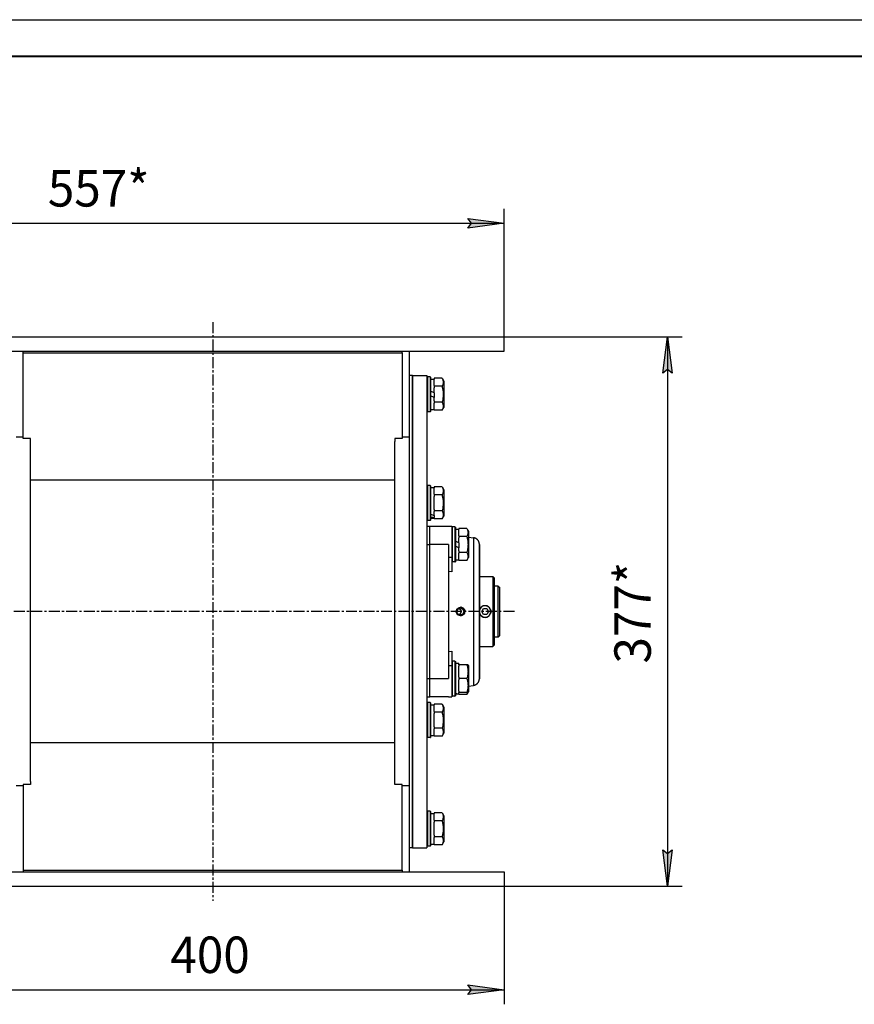
# Model space of a CAD drawing. Units: millimetres. Extents: x 0 to 2126, y -1 to 1485.
# Drawn here: x 490 to 1063, y 810 to 1485 of the extents above; entities that cross this region are included whole.
import ezdxf

# ---------------------------------------------------------------- set-up
doc = ezdxf.new("R2010")
doc.units = ezdxf.units.MM
for name, pattern in [('K5LT_AXLED', [12, 7.5, -1.5, 1.5, -1.5]), ('K5LT_BASIC', [0]), ('K5LT_THIN', [0])]:
    doc.linetypes.add(name, pattern=pattern)
for name, color, linetype, true_color in [('DIM', 6, 'Continuous', 0xff00ff), ('FOR', 7, 'Continuous', 0xffffff), ('OSI', 2, 'Continuous', 0xffff00), ('R', 1, 'Continuous', 0xff0000), ('WELDING', 7, 'Continuous', 0xffffff)]:
    doc.layers.add(name, color=color, linetype=linetype, true_color=true_color)
doc.styles.add('KTEXTSTYLE', font='GOST_AU.ttf', dxfattribs={"width": 0.96, "height": 5})

msp = doc.modelspace()

# ---------------------------------------------------------------- hatches: boundary and pattern name
at = {"layer": 'DIM'}
for points in [[(822.69, 1345.36), (797.69, 1348.65), (800.19, 1345.36), (797.69, 1342.07)], [(938.09, 1242.53), (934.8, 1267.53), (931.51, 1242.53), (934.8, 1245.03)], [(934.8, 890.53), (938.09, 915.53), (934.8, 913.03), (931.51, 915.53)], [(822.69, 819.6), (797.69, 822.9), (800.19, 819.6), (797.69, 816.31)]]:
    msp.add_hatch(color=7, dxfattribs=at).paths.add_polyline_path(points)

# ---------------------------------------------------------------- linework, layer by layer
at = {"layer": 'DIM', "color": 7, "linetype": 'K5LT_THIN', "lineweight": 30}
for p, q in [((822.69, 1267.53), (822.69, 1355.36)), ((265.69, 1345.36), (822.69, 1345.36)), ((800.19, 1345.36), (797.69, 1348.65)), ((797.69, 1348.65), (822.69, 1345.36)), ((822.69, 1345.36), (797.69, 1342.07)), ((797.69, 1342.07), (800.19, 1345.36)), ((822.69, 1267.53), (944.8, 1267.53)), ((931.51, 1242.53), (934.8, 1267.53)), ((934.8, 1267.53), (938.09, 1242.53)), ((934.8, 1267.53), (934.8, 890.53)), ((934.8, 1245.03), (931.51, 1242.53)), ((938.09, 1242.53), (934.8, 1245.03)), ((934.8, 890.53), (931.51, 915.53)), ((931.51, 915.53), (934.8, 913.03)), ((934.8, 913.03), (938.09, 915.53)), ((938.09, 915.53), (934.8, 890.53)), ((822.69, 890.53), (822.69, 809.6)), ((822.69, 890.53), (944.8, 890.53)), ((422.69, 819.6), (822.69, 819.6)), ((800.19, 819.6), (797.69, 822.9)), ((797.69, 822.9), (822.69, 819.6)), ((822.69, 819.6), (797.69, 816.31)), ((797.69, 816.31), (800.19, 819.6))]:
    msp.add_line(p, q, dxfattribs=at)
at = {"layer": 'FOR', "color": 7, "linetype": 'K5LT_THIN', "lineweight": 30}
msp.add_line((0, 1485), (2100, 1485), dxfattribs=at)
at = {"layer": 'FOR', "color": 5, "linetype": 'K5LT_BASIC', "lineweight": 40, "true_color": 0x0000ff}
msp.add_line((100, 1460), (2075, 1460), dxfattribs=at)
at = {"layer": 'OSI', "color": 30, "linetype": 'K5LT_AXLED', "lineweight": 30, "true_color": 0xff8000}
for p, q in [((622.69, 1277.53), (622.69, 880.53)), ((829.69, 1079.03), (353.69, 1079.03))]:
    msp.add_line(p, q, dxfattribs=at)
at = {"layer": 'R', "color": 7, "linetype": 'K5LT_THIN', "lineweight": 30}
for p, q in [((422.69, 1267.53), (822.69, 1267.53)), ((822.69, 1257.53), (822.69, 1267.53)), ((422.69, 1257.53), (822.69, 1257.53)), ((492.69, 1256.49), (492.69, 1257.53)), ((492.69, 1256.49), (752.69, 1256.49)), ((492.69, 1197.63), (492.69, 1256.49)), ((752.69, 1256.49), (752.69, 1257.53)), ((752.69, 1256.49), (752.69, 1197.63)), ((757.69, 1198.66), (757.69, 1257.53)), ((759.69, 1241.03), (757.69, 1241.03)), ((759.69, 917.03), (759.69, 1241.03)), ((759.69, 1241.03), (769.69, 1241.03)), ((759.69, 1241.03), (759.69, 1079.03)), ((769.69, 1241.03), (769.69, 1079.03)), ((769.99, 1240.03), (769.69, 1239.85)), ((771.89, 1240.03), (769.99, 1240.03)), ((769.99, 1240.03), (769.99, 1216.03)), ((771.89, 1240.03), (772.19, 1239.85)), ((771.89, 1240.03), (771.89, 1216.03)), ((772.19, 1239.85), (772.19, 1216.2)), ((772.19, 1238.53), (774.69, 1238.53)), ((780.04, 1239), (774.69, 1239)), ((774.69, 1239), (774.69, 1238.49)), ((774.69, 1234.02), (774.69, 1238.49)), ((780.04, 1239), (781.19, 1237)), ((781.19, 1237), (781.19, 1219.05)), ((774.69, 1229.04), (772.19, 1230.2)), ((774.69, 1234.02), (774.69, 1233.51)), ((780.04, 1233.51), (774.69, 1233.51)), ((774.69, 1233.51), (774.69, 1232.5)), ((774.69, 1229.04), (774.69, 1232.5)), ((774.69, 1225.73), (772.19, 1226.89)), ((774.69, 1229.04), (774.69, 1225.73)), ((774.69, 1223.55), (774.69, 1225.73)), ((774.69, 1223.55), (774.69, 1222.54)), ((780.04, 1222.54), (774.69, 1222.54)), ((774.69, 1222.54), (774.69, 1222.04)), ((769.99, 1216.03), (769.69, 1216.2)), ((771.89, 1216.03), (769.99, 1216.03)), ((771.89, 1216.03), (772.19, 1216.2)), ((772.19, 1217.53), (774.69, 1217.53)), ((774.69, 1217.56), (774.69, 1222.04)), ((774.69, 1217.56), (774.69, 1217.06)), ((780.04, 1217.06), (774.69, 1217.06)), ((780.04, 1217.06), (781.19, 1219.05)), ((492.69, 1198.66), (487.69, 1198.66)), ((497.69, 1197.63), (492.69, 1197.63)), ((497.69, 1195.56), (497.69, 1197.63)), ((497.69, 962.5), (497.69, 1195.56)), ((752.69, 1197.63), (747.69, 1197.63)), ((747.69, 1197.63), (747.69, 1195.56)), ((747.69, 962.5), (747.69, 1195.56)), ((757.69, 1198.66), (752.69, 1198.66)), ((757.69, 959.39), (757.69, 1198.66)), ((757.69, 959.39), (757.69, 1198.66)), ((747.69, 1169.15), (497.69, 1169.15)), ((769.99, 1165.53), (769.69, 1165.35)), ((769.99, 1165.53), (769.69, 1165.35)), ((771.89, 1165.53), (769.99, 1165.53)), ((769.99, 1165.53), (769.99, 1141.53)), ((771.89, 1165.53), (769.99, 1165.53)), ((771.89, 1165.53), (772.19, 1165.35)), ((771.89, 1165.53), (771.89, 1141.53)), ((772.19, 1165.35), (772.19, 1141.7)), ((772.19, 1164.03), (774.69, 1164.03)), ((772.19, 1164.03), (774.69, 1164.03)), ((780.04, 1164.5), (774.69, 1164.5)), ((774.69, 1164.5), (774.69, 1163.99)), ((774.69, 1159.52), (774.69, 1163.99)), ((780.04, 1164.5), (781.19, 1162.5)), ((781.19, 1162.5), (781.19, 1144.55)), ((774.69, 1159.52), (774.69, 1159.01)), ((780.04, 1159.01), (774.69, 1159.01)), ((774.69, 1159.01), (774.69, 1158)), ((774.69, 1149.05), (774.69, 1158)), ((774.69, 1149.05), (774.69, 1148.04)), ((769.99, 1141.53), (769.69, 1141.7)), ((769.99, 1141.53), (769.69, 1141.7)), ((771.89, 1141.53), (769.99, 1141.53)), ((771.89, 1141.53), (769.99, 1141.53)), ((771.89, 1141.53), (772.19, 1141.7)), ((772.19, 1143.03), (774.69, 1143.03)), ((772.19, 1143.03), (774.69, 1143.03)), ((780.04, 1148.04), (774.69, 1148.04)), ((774.69, 1148.04), (774.69, 1147.54)), ((774.69, 1144.98), (774.69, 1147.54)), ((774.69, 1144.98), (774.69, 1143.5)), ((774.69, 1143.06), (774.69, 1143.5)), ((774.69, 1143.06), (774.69, 1142.56)), ((780.04, 1142.56), (774.69, 1142.56)), ((780.04, 1142.56), (781.19, 1144.55)), ((769.69, 1137.53), (771.69, 1137.53)), ((771.69, 1137.53), (784.44, 1137.53)), ((771.69, 1125.03), (771.69, 1137.53)), ((771.69, 1125.03), (771.69, 1137.53)), ((784.44, 1137.53), (786.69, 1137.53)), ((786.69, 1137.53), (786.69, 1116.19)), ((786.99, 1137.03), (786.69, 1136.85)), ((786.99, 1137.03), (786.69, 1136.85)), ((788.89, 1137.03), (786.99, 1137.03)), ((788.89, 1137.03), (786.99, 1137.03)), ((786.99, 1137.03), (786.99, 1113.03)), ((788.89, 1137.03), (789.19, 1136.85)), ((788.89, 1137.03), (789.19, 1136.85)), ((788.89, 1137.03), (788.89, 1113.03)), ((789.19, 1136.85), (789.19, 1113.2)), ((789.19, 1135.53), (791.69, 1135.53)), ((797.04, 1136), (791.69, 1136)), ((791.69, 1136), (791.69, 1135.49)), ((791.69, 1131.02), (791.69, 1135.49)), ((797.04, 1136), (798.19, 1134)), ((791.69, 1131.02), (791.69, 1130.51)), ((797.04, 1130.51), (791.69, 1130.51)), ((791.69, 1130.51), (791.69, 1129.5)), ((791.69, 1126.04), (791.69, 1129.5)), ((797.89, 1134.53), (798.19, 1134)), ((798.19, 1134), (798.19, 1116.05)), ((798.19, 1130.12), (801.69, 1129.66)), ((769.69, 1125.03), (771.69, 1125.03)), ((784.44, 1125.03), (771.69, 1125.03)), ((771.69, 1033.03), (771.69, 1125.03)), ((771.69, 1033.03), (771.69, 1125.03)), ((784.44, 1125.03), (784.44, 1033.03)), ((791.69, 1126.04), (789.19, 1127.2)), ((791.69, 1122.73), (789.19, 1123.89)), ((791.69, 1126.04), (791.69, 1122.73)), ((791.69, 1120.55), (791.69, 1122.73)), ((805.69, 1125.09), (805.69, 1032.96)), ((805.69, 1121.2), (805.69, 1125.09)), ((786.69, 1116.19), (784.44, 1116.19)), ((786.69, 1116.19), (786.69, 1106.32)), ((789.19, 1114.53), (791.69, 1114.53)), ((791.69, 1120.55), (791.69, 1119.54)), ((797.04, 1119.54), (791.69, 1119.54)), ((791.69, 1119.54), (791.69, 1119.04)), ((791.69, 1114.56), (791.69, 1119.04)), ((791.69, 1114.56), (791.69, 1114.06)), ((797.04, 1114.06), (798.19, 1116.05)), ((786.99, 1113.03), (786.69, 1113.2)), ((788.89, 1113.03), (786.99, 1113.03)), ((788.89, 1113.03), (789.19, 1113.2)), ((797.04, 1114.06), (791.69, 1114.06)), ((786.69, 1106.32), (784.44, 1106.53)), ((805.69, 1103.03), (814.99, 1103.03)), ((814.99, 1103.03), (814.99, 1055.03)), ((814.99, 1103.03), (816.09, 1101.93)), ((816.09, 1056.13), (816.09, 1101.93)), ((818.69, 1096.53), (816.09, 1096.53)), ((818.69, 1096.53), (819.69, 1095.53)), ((818.69, 1061.53), (818.69, 1096.53)), ((819.69, 1062.53), (819.69, 1095.53)), ((790.25, 1079.03), (790.97, 1080.76)), ((790.97, 1080.76), (792.69, 1081.49)), ((792.69, 1081.49), (794.41, 1080.76)), ((793.08, 1082.01), (792.76, 1082.03)), ((794.97, 1081.03), (793.08, 1082.01)), ((794.41, 1080.76), (795.13, 1079.03)), ((795.74, 1079.03), (794.97, 1081.03)), ((807.28, 1079.03), (808.44, 1081.03)), ((808.44, 1081.03), (810.75, 1081.03)), ((810.75, 1081.03), (811.9, 1079.03)), ((759.69, 1079.03), (759.69, 917.03)), ((769.69, 1079.03), (769.69, 917.03)), ((790.97, 1077.29), (790.25, 1079.03)), ((792.69, 1076.57), (790.97, 1077.29)), ((794.41, 1077.29), (792.69, 1076.57)), ((793.08, 1076.04), (792.76, 1076.03)), ((794.97, 1077.02), (793.08, 1076.04)), ((795.13, 1079.03), (794.41, 1077.29)), ((795.74, 1079.03), (794.97, 1077.02)), ((808.44, 1077.03), (807.28, 1079.03)), ((810.75, 1077.03), (808.44, 1077.03)), ((811.9, 1079.03), (810.75, 1077.03)), ((818.69, 1061.53), (816.09, 1061.53)), ((818.69, 1061.53), (819.69, 1062.53)), ((805.69, 1055.03), (814.99, 1055.03)), ((814.99, 1055.03), (816.09, 1056.13)), ((784.44, 1051.52), (786.69, 1051.73)), ((786.69, 1051.73), (786.69, 1041.87)), ((786.69, 1041.87), (784.44, 1041.87)), ((786.99, 1045.03), (786.69, 1044.85)), ((786.69, 1041.87), (786.69, 1020.53)), ((788.89, 1045.03), (786.99, 1045.03)), ((786.99, 1045.03), (786.99, 1021.03)), ((788.89, 1045.03), (789.19, 1044.85)), ((788.89, 1045.03), (788.89, 1021.03)), ((789.19, 1044.85), (789.19, 1021.2)), ((789.19, 1043.53), (791.69, 1043.53)), ((791.69, 1042.53), (791.69, 1043.53)), ((797.04, 1042.53), (791.69, 1042.53)), ((791.69, 1042.53), (791.69, 1041.65)), ((791.69, 1033.9), (791.69, 1041.65)), ((797.89, 1042.53), (797.04, 1042.53)), ((797.89, 1042.53), (798.19, 1042)), ((798.19, 1042), (798.19, 1024.05)), ((791.69, 1033.9), (791.69, 1033.03)), ((805.69, 1032.96), (805.69, 1038.49)), ((769.69, 1033.03), (771.69, 1033.03)), ((771.69, 1033.03), (784.44, 1033.03)), ((771.69, 1020.53), (771.69, 1033.03)), ((771.69, 1020.53), (771.69, 1033.03)), ((797.04, 1033.03), (791.69, 1033.03)), ((791.69, 1033.03), (791.69, 1032.15)), ((791.69, 1024.4), (791.69, 1032.15)), ((798.19, 1027.94), (801.69, 1028.4)), ((769.69, 1020.53), (771.69, 1020.53)), ((784.44, 1020.53), (771.69, 1020.53)), ((784.44, 1020.53), (786.69, 1020.53)), ((786.99, 1021.03), (786.69, 1021.2)), ((786.99, 1021.03), (786.69, 1021.2)), ((788.89, 1021.03), (786.99, 1021.03)), ((788.89, 1021.03), (789.19, 1021.2)), ((790.32, 1022.66), (789.19, 1022.59)), ((789.19, 1022.53), (791.69, 1022.53)), ((791.69, 1024.4), (791.69, 1023.53)), ((797.04, 1023.53), (791.69, 1023.53)), ((791.69, 1022.58), (791.69, 1023.53)), ((791.69, 1022.56), (791.69, 1022.58)), ((791.69, 1022.56), (791.69, 1022.06)), ((797.04, 1022.06), (791.69, 1022.06)), ((797.04, 1022.06), (797.89, 1023.53)), ((797.04, 1023.53), (797.89, 1023.53)), ((797.89, 1023.53), (798.19, 1024.05)), ((769.99, 1016.53), (769.69, 1016.35)), ((769.99, 1016.53), (769.69, 1016.35)), ((771.89, 1016.53), (769.99, 1016.53)), ((771.89, 1016.53), (769.99, 1016.53)), ((769.99, 1016.53), (769.99, 1014.92)), ((769.99, 1014.92), (769.99, 992.53)), ((771.89, 1016.53), (772.19, 1016.35)), ((771.89, 1016.53), (771.89, 1014.92)), ((771.89, 1014.92), (771.89, 992.53)), ((772.19, 1016.35), (772.19, 1014.77)), ((772.19, 1015.03), (774.69, 1015.03)), ((772.19, 1015.03), (774.69, 1015.03)), ((772.19, 1014.77), (772.19, 992.7)), ((780.04, 1015.5), (774.69, 1015.5)), ((774.69, 1015.5), (774.69, 1014.99)), ((774.69, 1010.52), (774.69, 1014.99)), ((780.04, 1015.5), (781.19, 1013.5)), ((781.19, 1013.5), (781.19, 1012.3)), ((774.69, 1010.52), (774.69, 1010.01)), ((780.04, 1010.01), (774.69, 1010.01)), ((774.69, 1010.01), (774.69, 1009)), ((774.69, 1000.05), (774.69, 1009)), ((781.19, 1012.3), (781.19, 995.55)), ((774.69, 1000.05), (774.69, 999.04)), ((772.19, 994.03), (774.69, 994.03)), ((772.19, 994.03), (774.69, 994.03)), ((780.04, 999.04), (774.69, 999.04)), ((774.69, 999.04), (774.69, 998.54)), ((774.69, 994.06), (774.69, 998.54)), ((774.69, 994.06), (774.69, 993.56)), ((780.04, 993.56), (774.69, 993.56)), ((780.04, 993.56), (781.19, 995.55)), ((780.04, 993.56), (781.19, 995.55)), ((747.69, 988.9), (497.69, 988.9)), ((769.99, 992.53), (769.69, 992.7)), ((769.99, 992.53), (769.69, 992.7)), ((771.89, 992.53), (769.99, 992.53)), ((771.89, 992.53), (769.99, 992.53)), ((771.89, 992.53), (772.19, 992.7)), ((771.89, 992.53), (772.19, 992.7)), ((492.69, 959.39), (487.69, 959.39)), ((492.69, 960.42), (492.69, 901.56)), ((497.69, 960.42), (492.69, 960.42)), ((497.69, 962.5), (497.69, 960.42)), ((747.69, 960.42), (747.69, 962.5)), ((752.69, 960.42), (747.69, 960.42)), ((752.69, 901.56), (752.69, 960.42)), ((757.69, 959.39), (752.69, 959.39)), ((757.69, 900.53), (757.69, 959.39)), ((769.99, 942.03), (769.69, 941.85)), ((771.89, 942.03), (769.99, 942.03)), ((769.99, 942.03), (769.99, 930.03)), ((771.89, 942.03), (772.19, 941.85)), ((771.89, 942.03), (771.89, 930.03)), ((772.19, 941.85), (772.19, 930.03)), ((772.19, 940.53), (774.69, 940.53)), ((780.04, 941), (774.69, 941)), ((774.69, 941), (774.69, 940.49)), ((774.69, 936.02), (774.69, 940.49)), ((780.04, 941), (781.19, 939)), ((781.19, 939), (781.19, 930.03)), ((774.69, 936.02), (774.69, 935.51)), ((780.04, 935.51), (774.69, 935.51)), ((774.69, 935.51), (774.69, 934.5)), ((774.69, 925.55), (774.69, 934.5)), ((769.99, 930.03), (769.99, 918.03)), ((771.89, 930.03), (771.89, 918.03)), ((772.19, 930.03), (772.19, 918.2)), ((774.69, 925.55), (774.69, 924.54)), ((781.19, 930.03), (781.19, 921.05)), ((772.19, 919.53), (774.69, 919.53)), ((780.04, 924.54), (774.69, 924.54)), ((774.69, 924.54), (774.69, 924.04)), ((774.69, 919.56), (774.69, 924.04)), ((774.69, 919.56), (774.69, 919.06)), ((780.04, 919.06), (774.69, 919.06)), ((780.04, 919.06), (781.19, 921.05)), ((759.69, 917.03), (757.69, 917.03)), ((759.69, 917.03), (769.69, 917.03)), ((769.99, 918.03), (769.69, 918.2)), ((771.89, 918.03), (769.99, 918.03)), ((771.89, 918.03), (772.19, 918.2)), ((422.69, 900.53), (822.69, 900.53)), ((492.69, 901.56), (752.69, 901.56)), ((492.69, 901.56), (492.69, 900.53)), ((752.69, 901.56), (752.69, 900.53)), ((822.69, 900.53), (822.69, 890.53)), ((422.69, 890.53), (822.69, 890.53))]:
    msp.add_line(p, q, dxfattribs=at)
for radius, start, end in [(3.96, 270, 170.11672), (4, 20.58705, 159.41295), (4, 159.41295, 167.16143), (3.96, 189.88328, 270), (4, 192.83857, 200.58705), (4, 200.58705, 270), (4, 270, 339.41295), (4, 339.41295, 20.58705)]:
    msp.add_arc((809.59, 1079.03), radius, start, end, dxfattribs=at)
for centre, major_axis, ratio, start_param, end_param in [((776.86, 1153.53), (22.4, -6.17), 0.379473, 4.607548, 4.71994), ((769.77, 1153.53), (22.4, -6.17), 0.379473, -1.35866, -1.246058), ((793.86, 1033.03), (22.52, 0), 0.466308, 4.503438, 4.615831)]:
    msp.add_ellipse(centre, major_axis=major_axis, ratio=ratio, start_param=start_param, end_param=end_param, dxfattribs=at)
at = {"layer": 'WELDING', "color": 7, "linetype": 'K5LT_THIN', "lineweight": 30}
for p, q in [((805.69, 1032.96), (805.69, 1125.09)), ((790.24, 1080.6), (791.76, 1081.85)), ((791.7, 1081.27), (792.85, 1080.22)), ((791.7, 1081.27), (792.96, 1080.01)), ((791.76, 1081.85), (792.76, 1082.03)), ((792.76, 1082.03), (794.65, 1081.35)), ((794.65, 1081.35), (795.69, 1079.63)), ((789.84, 1078.54), (790.24, 1080.6)), ((790.78, 1076.79), (789.84, 1078.54)), ((792.76, 1076.03), (790.78, 1076.79)), ((792.41, 1077.26), (791.7, 1076.78)), ((791.99, 1076.93), (791.7, 1076.78)), ((793.06, 1078.33), (791.99, 1076.93)), ((793.16, 1079.03), (792.41, 1077.26)), ((793.94, 1076.27), (792.76, 1076.03)), ((792.85, 1080.22), (793.06, 1078.33)), ((792.96, 1080.01), (793.16, 1079.03)), ((795.41, 1077.64), (793.94, 1076.27)), ((795.69, 1079.63), (795.41, 1077.64)), ((805.69, 1080.01), (805.85, 1080.43)), ((805.85, 1077.62), (805.69, 1078.05)), ((805.69, 1032.96), (805.69, 1032.96)), ((797.7, 1023.53), (797.04, 1022.06))]:
    msp.add_line(p, q, dxfattribs=at)
for points, knots in [([(780.04, 1239), (780.23, 1238.67), (780.43, 1238.27), (780.62, 1237.78), (780.7, 1237.51), (780.78, 1237.24), (780.83, 1236.95), (780.87, 1236.67), (780.89, 1236.36), (780.89, 1236.06), (780.86, 1235.75), (780.81, 1235.4), (780.7, 1234.96), (780.47, 1234.31), (780.22, 1233.82), (780.04, 1233.51)], [0, 0, 0, 0, 2.912728, 3.529104, 4.366059, 5.20805, 5.90491, 6.841792, 7.68611, 8.552187, 9.436385, 10.31786, 11.611268, 13.263681, 16, 16, 16, 16]), ([(780.04, 1233.51), (780.17, 1233.06), (780.34, 1232.41), (780.51, 1231.61), (780.62, 1231.07), (780.7, 1230.55), (780.78, 1230), (780.83, 1229.43), (780.87, 1228.85), (780.89, 1228.24), (780.89, 1227.64), (780.86, 1227.03), (780.81, 1226.32), (780.7, 1225.44), (780.47, 1224.14), (780.22, 1223.15), (780.04, 1222.54)], [0, 0, 0, 0, 2.142801, 3.094773, 3.749673, 4.638938, 5.533553, 6.273967, 7.269403, 8.166492, 9.086699, 10.026159, 10.962726, 12.336972, 14.092661, 17, 17, 17, 17]), ([(780.04, 1222.54), (780.23, 1222.22), (780.43, 1221.82), (780.62, 1221.32), (780.7, 1221.06), (780.78, 1220.79), (780.83, 1220.5), (780.87, 1220.21), (780.89, 1219.91), (780.89, 1219.6), (780.86, 1219.3), (780.81, 1218.95), (780.7, 1218.51), (780.47, 1217.86), (780.22, 1217.36), (780.04, 1217.06)], [0, 0, 0, 0, 2.912728, 3.529104, 4.366059, 5.20805, 5.90491, 6.841792, 7.68611, 8.552187, 9.436385, 10.31786, 11.611268, 13.263681, 16, 16, 16, 16]), ([(780.04, 1164.5), (780.23, 1164.17), (780.43, 1163.77), (780.62, 1163.28), (780.7, 1163.01), (780.78, 1162.74), (780.83, 1162.45), (780.87, 1162.17), (780.89, 1161.86), (780.89, 1161.56), (780.86, 1161.25), (780.81, 1160.9), (780.7, 1160.46), (780.47, 1159.81), (780.22, 1159.32), (780.04, 1159.01)], [0, 0, 0, 0, 2.912728, 3.529104, 4.366059, 5.20805, 5.90491, 6.841792, 7.68611, 8.552187, 9.436385, 10.31786, 11.611268, 13.263681, 16, 16, 16, 16]), ([(780.04, 1159.01), (780.17, 1158.56), (780.34, 1157.91), (780.51, 1157.11), (780.62, 1156.57), (780.7, 1156.05), (780.78, 1155.5), (780.83, 1154.93), (780.87, 1154.35), (780.89, 1153.74), (780.89, 1153.14), (780.86, 1152.53), (780.81, 1151.82), (780.7, 1150.94), (780.47, 1149.64), (780.22, 1148.65), (780.04, 1148.04)], [0, 0, 0, 0, 2.142801, 3.094773, 3.749673, 4.638938, 5.533553, 6.273967, 7.269403, 8.166492, 9.086699, 10.026159, 10.962726, 12.336972, 14.092661, 17, 17, 17, 17]), ([(780.04, 1148.04), (780.23, 1147.72), (780.43, 1147.32), (780.62, 1146.82), (780.7, 1146.56), (780.78, 1146.29), (780.83, 1146), (780.87, 1145.71), (780.89, 1145.41), (780.89, 1145.1), (780.86, 1144.8), (780.81, 1144.45), (780.7, 1144.01), (780.47, 1143.36), (780.22, 1142.86), (780.04, 1142.56)], [0, 0, 0, 0, 2.912728, 3.529104, 4.366059, 5.20805, 5.90491, 6.841792, 7.68611, 8.552187, 9.436385, 10.31786, 11.611268, 13.263681, 16, 16, 16, 16]), ([(797.04, 1136), (797.23, 1135.67), (797.43, 1135.27), (797.62, 1134.78), (797.7, 1134.51), (797.78, 1134.24), (797.83, 1133.95), (797.87, 1133.67), (797.89, 1133.36), (797.89, 1133.06), (797.86, 1132.75), (797.81, 1132.4), (797.7, 1131.96), (797.47, 1131.31), (797.22, 1130.82), (797.04, 1130.51)], [0, 0, 0, 0, 2.912728, 3.529104, 4.366059, 5.20805, 5.90491, 6.841792, 7.68611, 8.552187, 9.436385, 10.31786, 11.611268, 13.263681, 16, 16, 16, 16]), ([(797.04, 1130.51), (797.17, 1130.06), (797.34, 1129.41), (797.51, 1128.61), (797.62, 1128.07), (797.7, 1127.55), (797.78, 1127), (797.83, 1126.43), (797.87, 1125.85), (797.89, 1125.24), (797.89, 1124.64), (797.86, 1124.03), (797.81, 1123.32), (797.7, 1122.44), (797.47, 1121.14), (797.22, 1120.15), (797.04, 1119.54)], [0, 0, 0, 0, 2.142801, 3.094773, 3.749673, 4.638938, 5.533553, 6.273967, 7.269403, 8.166492, 9.086699, 10.026159, 10.962726, 12.336972, 14.092661, 17, 17, 17, 17]), ([(801.69, 1129.66), (801.69, 1129.66), (801.7, 1129.29), (801.7, 1127.85), (801.71, 1125.77), (801.71, 1123.09), (801.71, 1119.7), (801.71, 1115.68), (801.71, 1111.1), (801.71, 1106.03), (801.7, 1100.55), (801.7, 1094.75), (801.7, 1088.72), (801.69, 1082.57), (801.69, 1076.36), (801.7, 1070.2), (801.7, 1064.16), (801.7, 1058.34), (801.71, 1052.83), (801.71, 1047.71), (801.71, 1043.05), (801.71, 1038.96), (801.71, 1035.55), (801.71, 1032.92), (801.7, 1031.07), (801.7, 1029.88), (801.7, 1029.14), (801.7, 1028.69), (801.69, 1028.45), (801.69, 1028.4), (801.69, 1028.4)], [0, 0, 0, 0, 1.488477, 2.786055, 3.93135, 5.111227, 6.327516, 7.538299, 8.750044, 9.965042, 11.180638, 12.394914, 13.602977, 14.81119, 16.017037, 17.225375, 18.434121, 19.642706, 20.850433, 22.059638, 23.271806, 24.488211, 25.671861, 26.797957, 27.795787, 28.619748, 29.28029, 29.893046, 30.461139, 31, 31, 31, 31]), ([(797.04, 1119.54), (797.23, 1119.22), (797.43, 1118.82), (797.62, 1118.32), (797.7, 1118.06), (797.78, 1117.79), (797.83, 1117.5), (797.87, 1117.21), (797.89, 1116.91), (797.89, 1116.6), (797.86, 1116.3), (797.81, 1115.95), (797.7, 1115.51), (797.47, 1114.86), (797.22, 1114.36), (797.04, 1114.06)], [0, 0, 0, 0, 2.912728, 3.529104, 4.366059, 5.20805, 5.90491, 6.841792, 7.68611, 8.552187, 9.436385, 10.31786, 11.611268, 13.263681, 16, 16, 16, 16]), ([(813.34, 1080.43), (813.41, 1080.28), (813.52, 1079.96), (813.62, 1079.48), (813.65, 1079.01), (813.61, 1078.53), (813.51, 1078.06), (813.4, 1077.75), (813.34, 1077.62)], [0, 0, 0, 0, 1.589467, 3.12289, 4.57863, 5.938974, 7.622903, 9, 9, 9, 9]), ([(797.04, 1042.53), (797.19, 1042.09), (797.36, 1041.52), (797.53, 1040.83), (797.62, 1040.41), (797.7, 1039.96), (797.78, 1039.48), (797.83, 1038.99), (797.87, 1038.49), (797.89, 1037.96), (797.89, 1037.44), (797.86, 1036.91), (797.81, 1036.3), (797.7, 1035.54), (797.47, 1034.41), (797.22, 1033.55), (797.04, 1033.03)], [0, 0, 0, 0, 2.392038, 3.094773, 3.749673, 4.638938, 5.533553, 6.273967, 7.269403, 8.166492, 9.086699, 10.026159, 10.962726, 12.336972, 14.092661, 17, 17, 17, 17]), ([(797.04, 1033.03), (797.19, 1032.59), (797.36, 1032.02), (797.53, 1031.33), (797.62, 1030.91), (797.7, 1030.46), (797.78, 1029.98), (797.83, 1029.49), (797.87, 1028.99), (797.89, 1028.46), (797.89, 1027.94), (797.86, 1027.41), (797.81, 1026.8), (797.7, 1026.04), (797.47, 1024.91), (797.22, 1024.05), (797.04, 1023.53)], [0, 0, 0, 0, 2.392038, 3.094773, 3.749673, 4.638938, 5.533553, 6.273967, 7.269403, 8.166492, 9.086699, 10.026159, 10.962726, 12.336972, 14.092661, 17, 17, 17, 17]), ([(780.04, 1015.5), (780.13, 1015.34), (780.27, 1015.09), (780.47, 1014.66), (780.64, 1014.23), (780.78, 1013.75), (780.86, 1013.33), (780.89, 1013), (780.89, 1012.82), (780.89, 1012.75)], [0, 0, 0, 0, 1.771842, 2.803781, 4.748491, 6.434444, 8.016551, 9.332655, 10, 10, 10, 10]), ([(780.89, 1012.75), (780.89, 1012.61), (780.87, 1012.33), (780.81, 1011.89), (780.7, 1011.48), (780.48, 1010.84), (780.25, 1010.37), (780.04, 1010.01)], [0, 0, 0, 0, 1.218955, 2.409535, 3.824463, 4.76519, 8, 8, 8, 8]), ([(780.04, 1010.01), (780.17, 1009.56), (780.34, 1008.91), (780.51, 1008.11), (780.62, 1007.57), (780.7, 1007.05), (780.78, 1006.5), (780.83, 1005.93), (780.87, 1005.35), (780.89, 1004.74), (780.89, 1004.14), (780.86, 1003.53), (780.81, 1002.82), (780.7, 1001.94), (780.47, 1000.64), (780.22, 999.65), (780.04, 999.04)], [0, 0, 0, 0, 2.142801, 3.094773, 3.749673, 4.638938, 5.533553, 6.273967, 7.269403, 8.166492, 9.086699, 10.026159, 10.962726, 12.336972, 14.092661, 17, 17, 17, 17]), ([(780.04, 999.04), (780.23, 998.72), (780.43, 998.32), (780.62, 997.82), (780.7, 997.56), (780.78, 997.29), (780.83, 997), (780.87, 996.71), (780.89, 996.41), (780.89, 996.1), (780.86, 995.8), (780.81, 995.45), (780.7, 995.01), (780.47, 994.36), (780.22, 993.86), (780.04, 993.56)], [0, 0, 0, 0, 2.912728, 3.529104, 4.366059, 5.20805, 5.90491, 6.841792, 7.68611, 8.552187, 9.436385, 10.31786, 11.611268, 13.263681, 16, 16, 16, 16]), ([(780.04, 941), (780.23, 940.67), (780.43, 940.27), (780.62, 939.78), (780.7, 939.51), (780.78, 939.24), (780.83, 938.95), (780.87, 938.67), (780.89, 938.36), (780.89, 938.06), (780.86, 937.75), (780.81, 937.4), (780.7, 936.96), (780.47, 936.31), (780.22, 935.82), (780.04, 935.51)], [0, 0, 0, 0, 2.912728, 3.529104, 4.366059, 5.20805, 5.90491, 6.841792, 7.68611, 8.552187, 9.436385, 10.31786, 11.611268, 13.263681, 16, 16, 16, 16]), ([(780.04, 935.51), (780.13, 935.2), (780.27, 934.69), (780.47, 933.83), (780.64, 932.99), (780.78, 932.03), (780.86, 931.18), (780.89, 930.52), (780.89, 930.15), (780.89, 930.03)], [0, 0, 0, 0, 1.771842, 2.803781, 4.748491, 6.434444, 8.016551, 9.332655, 10, 10, 10, 10]), ([(780.89, 930.03), (780.89, 929.74), (780.87, 929.18), (780.81, 928.3), (780.7, 927.48), (780.54, 926.54), (780.33, 925.59), (780.14, 924.87), (780.04, 924.54)], [0, 0, 0, 0, 1.371324, 2.710726, 4.302521, 5.360839, 7.341971, 9, 9, 9, 9]), ([(780.04, 924.54), (780.23, 924.22), (780.43, 923.82), (780.62, 923.32), (780.7, 923.06), (780.78, 922.79), (780.83, 922.5), (780.87, 922.21), (780.89, 921.91), (780.89, 921.6), (780.86, 921.3), (780.81, 920.95), (780.7, 920.51), (780.47, 919.86), (780.22, 919.36), (780.04, 919.06)], [0, 0, 0, 0, 2.912728, 3.529104, 4.366059, 5.20805, 5.90491, 6.841792, 7.68611, 8.552187, 9.436385, 10.31786, 11.611268, 13.263681, 16, 16, 16, 16])]:
    msp.add_open_spline(points, degree=3, knots=knots, dxfattribs=at)
for points, weights in [([(805.69, 1125.09), (805.69, 1127.52), (804.1, 1129.34), (801.69, 1129.66)], [0.960280945208, 0.801412232257, 0.801412347991, 0.96028129241]), ([(801.69, 1028.4), (804.1, 1028.71), (805.69, 1030.54), (805.69, 1032.96)], [0.96028129241, 0.801412264098, 0.801412232257, 0.960281196886])]:
    msp.add_rational_spline(points, weights, degree=3, dxfattribs=at)

# ---------------------------------------------------------------- texts
at = {"layer": 'DIM', "color": 7, "style": 'KTEXTSTYLE', "oblique": 15, "width": 0.96}
for s, p in [('557*', (509.49, 1356.83)), ('400', (593.61, 831.07))]:
    msp.add_text(s, height=25, dxfattribs=at).set_placement(p)
msp.add_text('377*', height=25, rotation=90, dxfattribs=at).set_placement((923.34, 1043.33))

doc.saveas('drawing.dxf')
